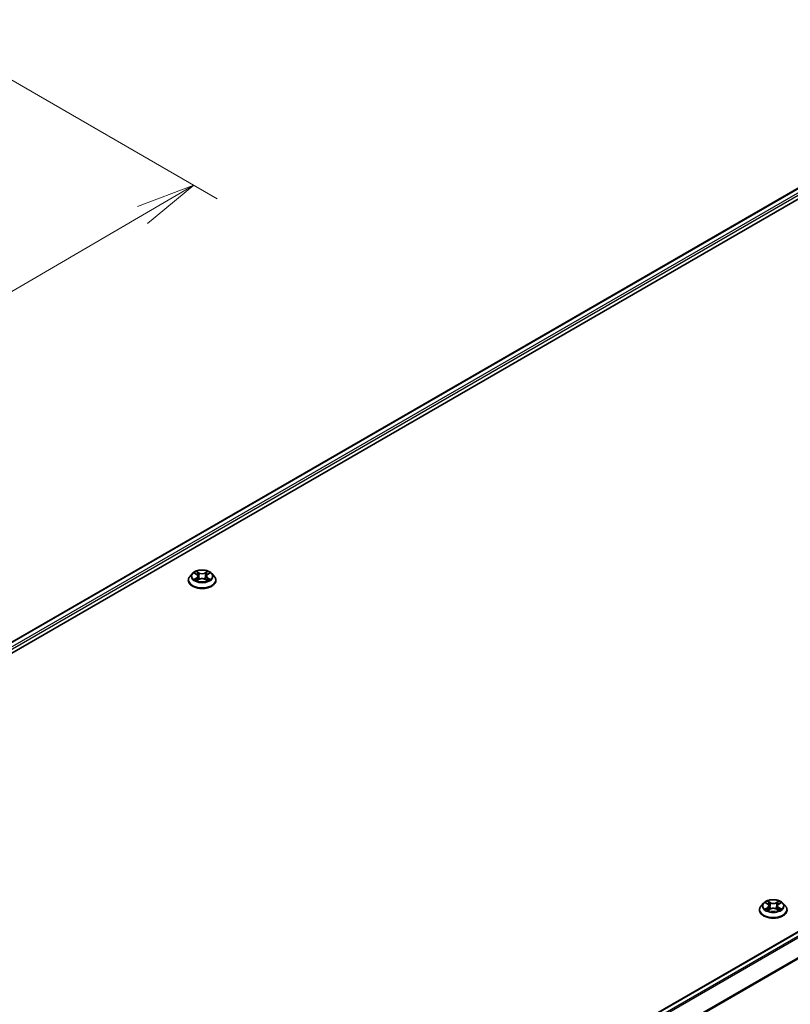
# Model space of a CAD drawing. Units: millimetres. Extents: x 36 to 8112, y 20 to 1566.
# Drawn here: x 340 to 421, y 462 to 566 of the extents above; entities that cross this region are included whole.
import ezdxf

# ---------------------------------------------------------------- set-up
doc = ezdxf.new("R2010")
doc.units = ezdxf.units.MM
doc.header["$LTSCALE"] = 2.5
doc.layers.get('Defpoints').update_dxf_attribs({"lineweight": 25})
for name, color, linetype, lineweight in [('Dimension (ISO)', 7, 'Continuous', 18), ('Visible (ISO)', 7, 'Continuous', 35), ('Visible Narrow (ISO)', 7, 'Continuous', 25)]:
    doc.layers.add(name, color=color, linetype=linetype, lineweight=lineweight)
doc.styles.add('Note Text (TK)', font='MS PGothic.ttf')
doc.dimstyles.new('Default - Method 1b (TK)', dxfattribs={"dimscale": 2.5, "dimtxt": 2.5, "dimasz": 2.5, "dimexe": 1, "dimexo": 1.5, "dimgap": 1, "dimtad": 1, "dimdsep": 46, "dimtxsty": 'Note Text (TK)', "dimblk": 'OPEN', "dimcen": 0.09, "dimdle": 5, "dimclrd": 100, "dimclre": 100, "dimclrt": 7, "dimadec": 1, "dimazin": 1, "dimtfac": 1, "dimtmove": 0, "dimatfit": 3, "dimldrblk": 'OPEN', "dimfxl": 1, "dimtolj": 1, "dimlwd": -1, "dimlwe": -1, "dimarcsym": 0})

# ---------------------------------------------------------------- blocks, each defined once
blk = doc.blocks.new('_Open')
at = {"color": 0, "linetype": 'ByBlock', "lineweight": -2}
for p, q in [((-1, 0.167), (0, 0)), ((-1, -0.167), (0, 0)), ((0, 0), (-1, 0))]:
    blk.add_line(p, q, dxfattribs=at)
blk = doc.blocks.new('*D23')
at = {"layer": 'Defpoints', "color": 0}
for p in [(328.2, 565.85), (174.1, 481.42), (209.24, 461.13)]:
    blk.add_point(p, dxfattribs=at)
at = {"layer": 'Dimension (ISO)', "color": 100}
for p, q in [((331.94, 563.69), (360.84, 547)), ((352.95, 545.28), (214.63, 464.29)), ((177.83, 479.27), (211.73, 459.69))]:
    blk.add_line(p, q, dxfattribs=at)
at = {"layer": 'Dimension (ISO)', "color": 100, "xscale": 6.25, "yscale": 6.25, "zscale": 6.25}
for p, rotation in [((358.35, 548.44), 30.351792967873), ((209.24, 461.13), 210.351792967873)]:
    blk.add_blockref('_Open', p, dxfattribs=dict(at, rotation=rotation))
at = {"layer": 'Dimension (ISO)', "color": 7, "insert": (277.4, 506.9), "char_height": 6.25, "attachment_point": 4, "rotation": 30.3518, "style": 'Note Text (TK)'}
blk.add_mtext('\\A1;{\\Q-29.648;\\W0.819;\\H0.816x;430}', dxfattribs=at)

msp = doc.modelspace()

# ---------------------------------------------------------------- linework, layer by layer
at = {"layer": 'Visible (ISO)'}
for p, q in [((288.0113, 470.768), (422.322, 548.3123)), ((296.1777, 474.3464), (422.9728, 547.5516)), ((355.7731, 431.6456), (490.0838, 509.1899)), ((357.788, 506.8351), (357.788, 506.8517)), ((358.2126, 507.5534), (357.9646, 507.2767)), ((358.4561, 507.5835), (358.6684, 507.4565)), ((358.708, 506.826), (358.9291, 506.9493)), ((358.7995, 507.2817), (358.8405, 506.8999)), ((359.5469, 506.9493), (359.768, 506.826)), ((359.6765, 507.2817), (359.6355, 506.8999)), ((359.8076, 507.4565), (360.02, 507.5835)), ((360.2634, 507.5534), (360.5114, 507.2767)), ((360.688, 506.8351), (360.688, 506.8517)), ((418.3167, 472.8523), (418.0687, 472.5756)), ((418.5601, 472.8824), (418.7725, 472.7554)), ((419.9116, 472.7554), (420.124, 472.8824)), ((420.3675, 472.8523), (420.6155, 472.5756)), ((417.8921, 472.134), (417.8921, 472.1506)), ((418.812, 472.1249), (419.0332, 472.2482)), ((418.9036, 472.5806), (418.9446, 472.1988)), ((419.6509, 472.2482), (419.8721, 472.1249)), ((419.7806, 472.5806), (419.7396, 472.1988)), ((420.7921, 472.134), (420.7921, 472.1506))]:
    msp.add_line(p, q, dxfattribs=at)
for points, knots in [([(360.2634, 507.5534), (360.202, 507.6218), (360.1241, 507.6819), (359.9403, 507.7853), (359.8332, 507.8278), (359.6033, 507.8899), (359.4806, 507.9096), (359.232, 507.9247), (359.106, 507.9202), (358.8623, 507.8878), (358.7446, 507.8598), (358.5283, 507.7817), (358.4298, 507.7317), (358.2959, 507.6358), (358.251, 507.5962), (358.2126, 507.5534)], [1.26296478, 1.26296478, 1.26296478, 1.26296478, 1.5839777, 1.5839777, 1.9184063, 1.9184063, 2.25148375, 2.25148375, 2.58279719, 2.58279719, 2.9145331, 2.9145331, 3.24851107, 3.24851107, 3.4494242, 3.4494242, 3.4494242, 3.4494242]), ([(357.9646, 507.2767), (357.9422, 507.2518), (357.9217, 507.226), (357.8848, 507.1729), (357.8683, 507.1455), (357.8397, 507.0894), (357.8275, 507.0607), (357.8079, 507.0022), (357.8005, 506.9725), (357.7905, 506.9124), (357.788, 506.882), (357.788, 506.8517)], [3.449424205, 3.449424205, 3.449424205, 3.449424205, 3.544937527, 3.544937527, 3.64045085, 3.64045085, 3.735964172, 3.735964172, 3.831477495, 3.831477495, 3.926990817, 3.926990817, 3.926990817, 3.926990817]), ([(357.788, 506.8351), (357.788, 506.7457), (357.8116, 506.6565), (357.903, 506.4857), (357.9725, 506.4044), (358.1518, 506.2569), (358.2632, 506.1913), (358.5151, 506.0843), (358.6558, 506.043), (358.9516, 505.9886), (359.1066, 505.9755), (359.4158, 505.9784), (359.5698, 505.9944), (359.862, 506.0542), (360, 506.098), (360.2465, 506.2097), (360.3548, 506.2776), (360.5297, 506.4319), (360.5964, 506.5181), (360.6709, 506.6827), (360.688, 506.7588), (360.688, 506.8351)], [3.92699082, 3.92699082, 3.92699082, 3.92699082, 4.2267014, 4.2267014, 4.53911238, 4.53911238, 4.86360542, 4.86360542, 5.18933336, 5.18933336, 5.51408383, 5.51408383, 5.83843868, 5.83843868, 6.16327278, 6.16327278, 6.48907018, 6.48907018, 6.81298523, 6.81298523, 7.06858347, 7.06858347, 7.06858347, 7.06858347]), ([(358.5521, 506.9328), (358.5612, 506.9253), (358.571, 506.9177), (358.592, 506.9027), (358.6032, 506.8952), (358.627, 506.8803), (358.6397, 506.873), (358.6662, 506.8587), (358.6801, 506.8516), (358.7031, 506.8408), (358.7118, 506.8369), (358.7207, 506.8331)], [4.534901476, 4.534901476, 4.534901476, 4.534901476, 4.605051412, 4.605051412, 4.675201349, 4.675201349, 4.745351285, 4.745351285, 4.815501221, 4.815501221, 4.856375894, 4.856375894, 4.856375894, 4.856375894]), ([(358.7995, 507.2817), (358.7981, 507.2953), (358.7949, 507.3087), (358.7856, 507.335), (358.7793, 507.3478), (358.764, 507.3725), (358.7549, 507.3844), (358.7342, 507.407), (358.7226, 507.4178), (358.6972, 507.4381), (358.6833, 507.4476), (358.6684, 507.4565)], [0.847301519, 0.847301519, 0.847301519, 0.847301519, 0.988509822, 0.988509822, 1.129718125, 1.129718125, 1.270926428, 1.270926428, 1.412134731, 1.412134731, 1.553343034, 1.553343034, 1.553343034, 1.553343034]), ([(359.5469, 506.9493), (359.5135, 506.9679), (359.4756, 506.9833), (359.394, 507.0067), (359.3503, 507.0147), (359.2609, 507.0227), (359.2152, 507.0227), (359.1257, 507.0147), (359.082, 507.0067), (359.0004, 506.9833), (358.9625, 506.9679), (358.9291, 506.9493)], [1.58824962, 1.58824962, 1.58824962, 1.58824962, 1.89542757, 1.89542757, 2.20260552, 2.20260552, 2.50978346, 2.50978346, 2.81696141, 2.81696141, 3.12413936, 3.12413936, 3.12413936, 3.12413936]), ([(359.8076, 507.4565), (359.7927, 507.4476), (359.7788, 507.4381), (359.7534, 507.4178), (359.7418, 507.407), (359.7211, 507.3844), (359.712, 507.3725), (359.6967, 507.3478), (359.6904, 507.335), (359.6811, 507.3087), (359.6779, 507.2953), (359.6765, 507.2817)], [3.159045946, 3.159045946, 3.159045946, 3.159045946, 3.300254249, 3.300254249, 3.441462552, 3.441462552, 3.582670855, 3.582670855, 3.723879158, 3.723879158, 3.865087461, 3.865087461, 3.865087461, 3.865087461]), ([(359.7553, 506.8331), (359.7642, 506.8369), (359.7729, 506.8408), (359.7959, 506.8516), (359.8098, 506.8587), (359.8363, 506.873), (359.849, 506.8803), (359.8728, 506.8952), (359.884, 506.9027), (359.905, 506.9177), (359.9148, 506.9253), (359.9239, 506.9328)], [6.139198394, 6.139198394, 6.139198394, 6.139198394, 6.180073066, 6.180073066, 6.250223003, 6.250223003, 6.320372939, 6.320372939, 6.390522875, 6.390522875, 6.460672811, 6.460672811, 6.460672811, 6.460672811]), ([(360.688, 506.8517), (360.688, 506.882), (360.6855, 506.9124), (360.6755, 506.9725), (360.6681, 507.0022), (360.6485, 507.0607), (360.6363, 507.0894), (360.6077, 507.1455), (360.5912, 507.1729), (360.5543, 507.226), (360.5338, 507.2518), (360.5114, 507.2767)], [0.785398163, 0.785398163, 0.785398163, 0.785398163, 0.880911486, 0.880911486, 0.976424808, 0.976424808, 1.071938131, 1.071938131, 1.167451453, 1.167451453, 1.262964775, 1.262964775, 1.262964775, 1.262964775]), ([(420.3675, 472.8523), (420.3061, 472.9207), (420.2282, 472.9808), (420.0444, 473.0842), (419.9373, 473.1267), (419.7074, 473.1888), (419.5847, 473.2085), (419.336, 473.2236), (419.2101, 473.2191), (418.9664, 473.1867), (418.8487, 473.1587), (418.6324, 473.0806), (418.5338, 473.0305), (418.4, 472.9347), (418.3551, 472.8951), (418.3167, 472.8523)], [1.26296478, 1.26296478, 1.26296478, 1.26296478, 1.5839777, 1.5839777, 1.9184063, 1.9184063, 2.25148375, 2.25148375, 2.58279719, 2.58279719, 2.9145331, 2.9145331, 3.24851107, 3.24851107, 3.4494242, 3.4494242, 3.4494242, 3.4494242]), ([(418.9036, 472.5806), (418.9021, 472.5942), (418.899, 472.6076), (418.8896, 472.6339), (418.8834, 472.6467), (418.8681, 472.6714), (418.859, 472.6833), (418.8383, 472.7059), (418.8267, 472.7167), (418.8012, 472.737), (418.7874, 472.7465), (418.7725, 472.7554)], [0.847301519, 0.847301519, 0.847301519, 0.847301519, 0.988509822, 0.988509822, 1.129718125, 1.129718125, 1.270926428, 1.270926428, 1.412134731, 1.412134731, 1.553343034, 1.553343034, 1.553343034, 1.553343034]), ([(419.9116, 472.7554), (419.8968, 472.7465), (419.8829, 472.737), (419.8575, 472.7167), (419.8458, 472.7059), (419.8252, 472.6833), (419.8161, 472.6714), (419.8008, 472.6467), (419.7945, 472.6339), (419.7851, 472.6076), (419.782, 472.5942), (419.7806, 472.5806)], [3.159045946, 3.159045946, 3.159045946, 3.159045946, 3.300254249, 3.300254249, 3.441462552, 3.441462552, 3.582670855, 3.582670855, 3.723879158, 3.723879158, 3.865087461, 3.865087461, 3.865087461, 3.865087461]), ([(418.0687, 472.5756), (418.0463, 472.5507), (418.0258, 472.5249), (417.9888, 472.4717), (417.9724, 472.4444), (417.9437, 472.3883), (417.9316, 472.3596), (417.912, 472.3011), (417.9046, 472.2714), (417.8946, 472.2113), (417.8921, 472.1809), (417.8921, 472.1506)], [3.449424205, 3.449424205, 3.449424205, 3.449424205, 3.544937527, 3.544937527, 3.64045085, 3.64045085, 3.735964172, 3.735964172, 3.831477495, 3.831477495, 3.926990817, 3.926990817, 3.926990817, 3.926990817]), ([(417.8921, 472.134), (417.8921, 472.0446), (417.9156, 471.9554), (418.0071, 471.7846), (418.0766, 471.7033), (418.2559, 471.5558), (418.3673, 471.4902), (418.6192, 471.3832), (418.7599, 471.3419), (419.0557, 471.2875), (419.2107, 471.2743), (419.5198, 471.2773), (419.6739, 471.2933), (419.966, 471.3531), (420.1041, 471.3969), (420.3506, 471.5086), (420.4589, 471.5765), (420.6337, 471.7307), (420.7005, 471.817), (420.775, 471.9816), (420.7921, 472.0577), (420.7921, 472.134)], [3.92699082, 3.92699082, 3.92699082, 3.92699082, 4.2267014, 4.2267014, 4.53911238, 4.53911238, 4.86360542, 4.86360542, 5.18933336, 5.18933336, 5.51408383, 5.51408383, 5.83843868, 5.83843868, 6.16327278, 6.16327278, 6.48907018, 6.48907018, 6.81298523, 6.81298523, 7.06858347, 7.06858347, 7.06858347, 7.06858347]), ([(418.6562, 472.2317), (418.6653, 472.2242), (418.675, 472.2166), (418.6961, 472.2016), (418.7073, 472.1941), (418.7311, 472.1792), (418.7437, 472.1719), (418.7703, 472.1576), (418.7842, 472.1505), (418.8072, 472.1397), (418.8159, 472.1358), (418.8248, 472.132)], [4.534901476, 4.534901476, 4.534901476, 4.534901476, 4.605051412, 4.605051412, 4.675201349, 4.675201349, 4.745351285, 4.745351285, 4.815501221, 4.815501221, 4.856375894, 4.856375894, 4.856375894, 4.856375894]), ([(419.6509, 472.2482), (419.6176, 472.2668), (419.5797, 472.2822), (419.4981, 472.3056), (419.4544, 472.3136), (419.3649, 472.3216), (419.3192, 472.3216), (419.2298, 472.3136), (419.1861, 472.3056), (419.1045, 472.2822), (419.0666, 472.2668), (419.0332, 472.2482)], [1.58824962, 1.58824962, 1.58824962, 1.58824962, 1.89542757, 1.89542757, 2.20260552, 2.20260552, 2.50978346, 2.50978346, 2.81696141, 2.81696141, 3.12413936, 3.12413936, 3.12413936, 3.12413936]), ([(419.8594, 472.132), (419.8683, 472.1358), (419.8769, 472.1397), (419.9, 472.1505), (419.9139, 472.1576), (419.9404, 472.1719), (419.953, 472.1792), (419.9769, 472.1941), (419.9881, 472.2016), (420.0091, 472.2166), (420.0189, 472.2242), (420.0279, 472.2317)], [6.139198394, 6.139198394, 6.139198394, 6.139198394, 6.180073066, 6.180073066, 6.250223003, 6.250223003, 6.320372939, 6.320372939, 6.390522875, 6.390522875, 6.460672811, 6.460672811, 6.460672811, 6.460672811]), ([(420.7921, 472.1506), (420.7921, 472.1809), (420.7896, 472.2113), (420.7796, 472.2714), (420.7721, 472.3011), (420.7526, 472.3596), (420.7404, 472.3883), (420.7118, 472.4444), (420.6953, 472.4717), (420.6583, 472.5249), (420.6378, 472.5507), (420.6155, 472.5756)], [0.785398163, 0.785398163, 0.785398163, 0.785398163, 0.880911486, 0.880911486, 0.976424808, 0.976424808, 1.071938131, 1.071938131, 1.167451453, 1.167451453, 1.262964775, 1.262964775, 1.262964775, 1.262964775])]:
    msp.add_open_spline(points, degree=3, knots=knots, dxfattribs=at)
at = {"layer": 'Visible Narrow (ISO)'}
for p, q in [((288.0553, 470.7426), (422.397, 548.3048)), ((422.7715, 548.0886), (288.4238, 470.5228)), ((294.8213, 473.9715), (422.8776, 547.9049)), ((355.8171, 431.6203), (490.1588, 509.1825)), ((490.5334, 508.9662), (356.1917, 431.404)), ((356.3113, 431.3349), (490.6149, 508.8751)), ((491.4424, 507.2508), (357.1885, 429.7392)), ((357.2271, 429.6547), (491.467, 507.1582)), ((358.3848, 507.6173), (358.6556, 507.4555)), ((358.6556, 507.1129), (358.3848, 506.951)), ((358.5033, 506.9825), (358.6735, 507.0843)), ((358.9413, 507.6204), (358.6609, 507.7767)), ((358.6609, 506.7916), (358.9413, 506.9479)), ((358.6735, 507.0843), (358.6911, 506.8465)), ((358.7477, 507.6897), (358.924, 507.5914)), ((358.924, 507.5914), (358.8988, 507.2374)), ((359.8151, 507.7767), (359.5347, 507.6204)), ((359.5347, 506.9479), (359.8151, 506.7916)), ((359.552, 507.5914), (359.7283, 507.6897)), ((359.552, 507.5914), (359.5772, 507.2374)), ((359.8025, 507.0843), (359.7849, 506.8465)), ((359.8025, 507.0843), (359.9727, 506.9825)), ((359.8204, 507.4555), (360.0912, 507.6173)), ((360.0912, 506.951), (359.8204, 507.1129)), ((418.4889, 472.9162), (418.7597, 472.7543)), ((419.0454, 472.9193), (418.765, 473.0756)), ((418.8518, 472.9886), (419.0281, 472.8903)), ((419.0281, 472.8903), (419.0029, 472.5363)), ((419.9192, 473.0756), (419.6388, 472.9193)), ((419.6561, 472.8903), (419.8323, 472.9886)), ((419.6561, 472.8903), (419.6813, 472.5363)), ((419.9245, 472.7543), (420.1953, 472.9162)), ((418.7597, 472.4118), (418.4889, 472.2499)), ((418.6074, 472.2814), (418.7776, 472.3831)), ((418.765, 472.0905), (419.0454, 472.2468)), ((418.7776, 472.3831), (418.7952, 472.1454)), ((419.6388, 472.2468), (419.9192, 472.0905)), ((419.9066, 472.3831), (419.889, 472.1454)), ((419.9066, 472.3831), (420.0768, 472.2814)), ((420.1953, 472.2499), (419.9245, 472.4118))]:
    msp.add_line(p, q, dxfattribs=at)
for centre in [(359.238, 507.2842), (419.3421, 472.5831)]:
    msp.add_ellipse(centre, major_axis=(1.0707, 0), ratio=0.57735027, dxfattribs=at)
for centre, major_axis, ratio, start_param, end_param in [((359.238, 506.8962), (-1.4338, 0), 0.57735027, 5.8056187, 9.90234457), ((359.238, 506.8517), (-1.45, 0), 0.57735027, 0, 3.14159265), ((359.238, 506.8351), (1.45, 0), 0.57735027, 3.14159265, 6.28318531), ((359.238, 507.247), (-1.1546, 0), 0.57735027, 5.8056187, 9.90234457), ((359.238, 507.2842), (-1.03, 0), 0.57735027, 5.30710262, 5.68847167), ((359.238, 507.2842), (1.03, 0), 0.57735027, 3.7363063, 4.11767534), ((358.5212, 506.9743), (-0.0048, -0.0245), 0.77975364, 4.52690487, 5.92208704), ((358.5936, 506.9223), (-0.0212, -0.0132), 0.72973605, 5.16344533, 5.77548257), ((359.238, 507.1708), (0.8061, 0), 0.57735027, 2.17629431, 2.42062218), ((358.6556, 507.435), (0.0128, 0.0215), 0.58733849, 0, 0.79427846), ((358.3484, 507.2842), (0.4271, 0), 0.57735027, 5.51524044, 7.05113018), ((358.6556, 507.0925), (0.0128, -0.0215), 0.58733849, 0.86378433, 2.3473142), ((358.3484, 507.2655), (0.452, 0), 0.57735027, 5.51524044, 6.34508866), ((358.7304, 507.6812), (-0.0204, -0.0144), 0.18497367, 1.04331702, 2.43849919), ((358.7919, 507.5519), (-0.0241, -0.0067), 0.22291783, 3.85158054, 5.20700366), ((358.8815, 507.2288), (-0.0241, -0.0067), 0.22288452, 3.85157383, 5.20261978), ((358.9413, 507.6), (-0.0122, -0.0218), 0.56718618, 3.91841516, 5.40194502), ((359.238, 507.7791), (0.452, 0), 0.57735027, 3.94444411, 5.48033385), ((358.9413, 506.9275), (-0.0122, 0.0218), 0.56718618, 5.5063628, 6.28318531), ((359.238, 507.7978), (-0.4271, 0), 0.57735027, 0.80285146, 2.3387412), ((359.238, 506.7705), (0.4271, 0), 0.57735027, 0.80285146, 2.3387412), ((359.5347, 507.6), (0.0122, -0.0218), 0.56718618, 0.88124028, 2.36477015), ((359.5347, 506.9275), (0.0122, 0.0218), 0.56718618, 0, 0.7768225), ((359.5945, 507.2288), (-0.0241, 0.0067), 0.22288452, 4.22215818, 5.57320413), ((360.1276, 507.2842), (-0.4271, 0), 0.57735027, 5.51524044, 7.05113018), ((359.6841, 507.5519), (-0.0241, 0.0067), 0.22291783, 4.2177743, 5.57319742), ((360.1276, 507.2655), (-0.452, 0), 0.57735027, 6.22128195, 7.05113018), ((359.238, 507.1708), (0.8061, 0), 0.57735027, 0.72097047, 0.96529834), ((359.7456, 507.6812), (-0.0204, 0.0144), 0.18497367, 0.70309346, 2.09827563), ((359.8204, 507.0925), (-0.0128, -0.0215), 0.58733849, 3.93587111, 5.41940097), ((359.8204, 507.435), (-0.0128, 0.0215), 0.58733849, 5.48890685, 6.28318531), ((359.238, 507.2842), (-1.03, 0), 0.57735027, 3.7363063, 4.11767534), ((359.238, 507.2842), (1.03, 0), 0.57735027, 5.30710262, 5.68847167), ((359.8824, 506.9223), (-0.0212, 0.0132), 0.72973605, 3.64929539, 4.26133263), ((359.9548, 506.9743), (0.0048, -0.0245), 0.77975364, 0.36109827, 1.75628044), ((419.3421, 472.5459), (-1.1546, 0), 0.57735027, 5.8056187, 9.90234457), ((419.3421, 472.5831), (-1.03, 0), 0.57735027, 5.30710262, 5.68847167), ((419.3421, 472.4697), (0.8061, 0), 0.57735027, 2.17629431, 2.42062218), ((418.7597, 472.7339), (0.0128, 0.0215), 0.58733849, 0, 0.79427846), ((418.4525, 472.5831), (0.4271, 0), 0.57735027, 5.51524044, 7.05113018), ((418.8345, 472.98), (-0.0204, -0.0144), 0.18497367, 1.04331702, 2.43849919), ((418.896, 472.8508), (-0.0241, -0.0067), 0.22291783, 3.85158054, 5.20700366), ((419.0454, 472.8989), (-0.0122, -0.0218), 0.56718618, 3.91841516, 5.40194502), ((419.3421, 473.078), (0.452, 0), 0.57735027, 3.94444411, 5.48033385), ((419.3421, 473.0967), (-0.4271, 0), 0.57735027, 0.80285146, 2.3387412), ((419.6388, 472.8989), (0.0122, -0.0218), 0.56718618, 0.88124028, 2.36477015), ((420.2317, 472.5831), (-0.4271, 0), 0.57735027, 5.51524044, 7.05113018), ((419.7881, 472.8508), (-0.0241, 0.0067), 0.22291783, 4.2177743, 5.57319742), ((419.3421, 472.4697), (0.8061, 0), 0.57735027, 0.72097047, 0.96529834), ((419.8496, 472.98), (-0.0204, 0.0144), 0.18497367, 0.70309346, 2.09827563), ((419.9245, 472.7339), (-0.0128, 0.0215), 0.58733849, 5.48890685, 6.28318531), ((419.3421, 472.5831), (-1.03, 0), 0.57735027, 3.7363063, 4.11767534), ((419.3421, 472.1951), (-1.4338, 0), 0.57735027, 5.8056187, 9.90234457), ((419.3421, 472.1506), (-1.45, 0), 0.57735027, 0, 3.14159265), ((419.3421, 472.134), (1.45, 0), 0.57735027, 3.14159265, 6.28318531), ((419.3421, 472.5831), (1.03, 0), 0.57735027, 3.7363063, 4.11767534), ((418.6253, 472.2732), (-0.0048, -0.0245), 0.77975364, 4.52690487, 5.92208704), ((418.6977, 472.2212), (-0.0212, -0.0132), 0.72973605, 5.16344533, 5.77548257), ((418.7597, 472.3914), (0.0128, -0.0215), 0.58733849, 0.86378433, 2.3473142), ((418.4525, 472.5644), (0.452, 0), 0.57735027, 5.51524044, 6.34508866), ((418.9856, 472.5277), (-0.0241, -0.0067), 0.22288452, 3.85157383, 5.20261978), ((419.0454, 472.2264), (-0.0122, 0.0218), 0.56718618, 5.5063628, 6.28318531), ((419.3421, 472.0694), (0.4271, 0), 0.57735027, 0.80285146, 2.3387412), ((419.6388, 472.2264), (0.0122, 0.0218), 0.56718618, 0, 0.7768225), ((419.6986, 472.5277), (-0.0241, 0.0067), 0.22288452, 4.22215818, 5.57320413), ((420.2317, 472.5644), (-0.452, 0), 0.57735027, 6.22128195, 7.05113018), ((419.9245, 472.3914), (-0.0128, -0.0215), 0.58733849, 3.93587111, 5.41940097), ((419.3421, 472.5831), (1.03, 0), 0.57735027, 5.30710262, 5.68847167), ((419.9864, 472.2212), (-0.0212, 0.0132), 0.72973605, 3.64929539, 4.26133263), ((420.0589, 472.2732), (0.0048, -0.0245), 0.77975364, 0.36109827, 1.75628044)]:
    msp.add_ellipse(centre, major_axis=major_axis, ratio=ratio, start_param=start_param, end_param=end_param, dxfattribs=at)
for points, knots in [([(358.5045, 507.5545), (358.5004, 507.5591), (358.4961, 507.5633), (358.4808, 507.5769), (358.4688, 507.5849), (358.4452, 507.5977), (358.4337, 507.6027), (358.4096, 507.6113), (358.3972, 507.6147), (358.3848, 507.6173)], [0.0019082576, 0.0019082576, 0.0019082576, 0.0019082576, 0.0059340385, 0.0059340385, 0.0154285, 0.0154285, 0.0237449879, 0.0237449879, 0.0323943032, 0.0323943032, 0.0323943032, 0.0323943032]), ([(358.3848, 507.6173), (358.3961, 507.6131), (358.4074, 507.6084), (358.4295, 507.5982), (358.4401, 507.5927), (358.4523, 507.5857), (358.4542, 507.5846), (358.4561, 507.5835)], [-0.0323943032, -0.0323943032, -0.0323943032, -0.0323943032, -0.0237449879, -0.0237449879, -0.0154285, -0.0154285, -0.013913302, -0.013913302, -0.013913302, -0.013913302]), ([(358.5033, 506.9825), (358.4949, 506.9809), (358.4856, 506.9791), (358.4601, 506.9738), (358.4433, 506.9697), (358.4124, 506.9607), (358.3985, 506.9561), (358.3848, 506.951)], [-0.0320559737, -0.0320559737, -0.0320559737, -0.0320559737, -0.0236501899, -0.0236501899, -0.0102009359, -0.0102009359, 0.0003383294, 0.0003383294, 0.0003383294, 0.0003383294]), ([(358.3848, 506.951), (358.3999, 506.9542), (358.4151, 506.9562), (358.4487, 506.9585), (358.4668, 506.958), (358.493, 506.9555), (358.5022, 506.9541), (358.5099, 506.9526)], [-0.0003383294, -0.0003383294, -0.0003383294, -0.0003383294, 0.0102009359, 0.0102009359, 0.0236501899, 0.0236501899, 0.0320559737, 0.0320559737, 0.0320559737, 0.0320559737]), ([(358.5757, 506.9305), (358.567, 506.9446), (358.5562, 506.9563), (358.5317, 506.9737), (358.518, 506.9796), (358.5033, 506.9825)], [0, 0, 0, 0, 0.0145850634, 0.0145850634, 0.0289828459, 0.0289828459, 0.0289828459, 0.0289828459]), ([(358.5099, 506.9526), (358.5232, 506.9501), (358.5355, 506.9449), (358.5484, 506.9358), (358.5503, 506.9343), (358.5521, 506.9328)], [-0.0289828459, -0.0289828459, -0.0289828459, -0.0289828459, -0.0145850634, -0.0145850634, -0.0120420166, -0.0120420166, -0.0120420166, -0.0120420166]), ([(358.7477, 507.6897), (358.7396, 507.6977), (358.7316, 507.7059), (358.7115, 507.7268), (358.6998, 507.7393), (358.6789, 507.7602), (358.6699, 507.7688), (358.6609, 507.7767)], [-0.0320559737, -0.0320559737, -0.0320559737, -0.0320559737, -0.0236501899, -0.0236501899, -0.0102009359, -0.0102009359, 0.0003383294, 0.0003383294, 0.0003383294, 0.0003383294]), ([(358.6609, 507.7767), (358.6664, 507.7681), (358.672, 507.7581), (358.6855, 507.7332), (358.6934, 507.7177), (358.7087, 507.6913), (358.7151, 507.6808), (358.7225, 507.6706)], [-0.0003383294, -0.0003383294, -0.0003383294, -0.0003383294, 0.0102009359, 0.0102009359, 0.0236501899, 0.0236501899, 0.0320559737, 0.0320559737, 0.0320559737, 0.0320559737]), ([(358.7163, 506.8307), (358.7134, 506.8308), (358.7107, 506.8308), (358.7011, 506.8297), (358.6949, 506.8272), (358.6841, 506.8201), (358.6794, 506.8158), (358.67, 506.8051), (358.6655, 506.7987), (358.6609, 506.7916)], [0.0024401637, 0.0024401637, 0.0024401637, 0.0024401637, 0.0059340385, 0.0059340385, 0.0154285, 0.0154285, 0.0237449879, 0.0237449879, 0.0323943032, 0.0323943032, 0.0323943032, 0.0323943032]), ([(358.6609, 506.7916), (358.6683, 506.7981), (358.6757, 506.8042), (358.6903, 506.8152), (358.6976, 506.82), (358.706, 506.8249), (358.707, 506.8255), (358.708, 506.826)], [-0.0323943032, -0.0323943032, -0.0323943032, -0.0323943032, -0.0237449879, -0.0237449879, -0.0154285, -0.0154285, -0.0142996638, -0.0142996638, -0.0142996638, -0.0142996638]), ([(358.7225, 507.6706), (358.7351, 507.6532), (358.7463, 507.6344), (358.7655, 507.5949), (358.7734, 507.5742), (358.7792, 507.5534)], [-0.0289828459, -0.0289828459, -0.0289828459, -0.0289828459, -0.0145850634, -0.0145850634, 0, 0, 0, 0]), ([(358.8092, 507.5604), (358.8029, 507.5833), (358.7944, 507.6061), (358.7735, 507.6497), (358.7613, 507.6705), (358.7477, 507.6897)], [0, 0, 0, 0, 0.0145850634, 0.0145850634, 0.0289828459, 0.0289828459, 0.0289828459, 0.0289828459]), ([(358.7792, 507.5534), (358.7941, 507.4996), (358.8091, 507.4457), (358.8389, 507.3381), (358.8539, 507.2842), (358.8688, 507.2304)], [-0.0687798542, -0.0687798542, -0.0687798542, -0.0687798542, -0.0343899271, -0.0343899271, 0, 0, 0, 0]), ([(358.8988, 507.2374), (358.8839, 507.2912), (358.8689, 507.3451), (358.8391, 507.4527), (358.8242, 507.5066), (358.8092, 507.5604)], [0, 0, 0, 0, 0.0343899271, 0.0343899271, 0.0687798542, 0.0687798542, 0.0687798542, 0.0687798542]), ([(358.8688, 507.2304), (358.8902, 507.1535), (358.9147, 507.078), (358.948, 506.9909), (358.9532, 506.9776), (358.9586, 506.9644)], [-0.0982412545, -0.0982412545, -0.0982412545, -0.0982412545, -0.0491206273, -0.0491206273, -0.0402334775, -0.0402334775, -0.0402334775, -0.0402334775]), ([(358.9824, 506.9748), (358.9776, 506.9874), (358.9729, 507.0001), (358.9419, 507.0862), (358.9189, 507.1612), (358.8988, 507.2374)], [0.0405862574, 0.0405862574, 0.0405862574, 0.0405862574, 0.0491206273, 0.0491206273, 0.0982412545, 0.0982412545, 0.0982412545, 0.0982412545]), ([(359.5772, 507.2374), (359.5572, 507.1612), (359.5341, 507.0862), (359.5031, 507.0001), (359.4984, 506.9874), (359.4936, 506.9748)], [0, 0, 0, 0, 0.0491206273, 0.0491206273, 0.0576549971, 0.0576549971, 0.0576549971, 0.0576549971]), ([(359.5174, 506.9644), (359.5228, 506.9776), (359.528, 506.9909), (359.5613, 507.078), (359.5858, 507.1535), (359.6072, 507.2304)], [-0.058007777, -0.058007777, -0.058007777, -0.058007777, -0.0491206273, -0.0491206273, 0, 0, 0, 0]), ([(359.6668, 507.5604), (359.6518, 507.5066), (359.6369, 507.4527), (359.6071, 507.3451), (359.5921, 507.2912), (359.5772, 507.2374)], [0, 0, 0, 0, 0.0343899271, 0.0343899271, 0.0687798542, 0.0687798542, 0.0687798542, 0.0687798542]), ([(359.6072, 507.2304), (359.6221, 507.2842), (359.6371, 507.3381), (359.6669, 507.4457), (359.6819, 507.4996), (359.6968, 507.5534)], [-0.0687798542, -0.0687798542, -0.0687798542, -0.0687798542, -0.0343899271, -0.0343899271, 0, 0, 0, 0]), ([(359.7283, 507.6897), (359.7146, 507.6703), (359.7023, 507.6494), (359.6815, 507.6058), (359.673, 507.5831), (359.6668, 507.5604)], [0, 0, 0, 0, 0.014491423, 0.014491423, 0.0289828459, 0.0289828459, 0.0289828459, 0.0289828459]), ([(359.6968, 507.5534), (359.7025, 507.574), (359.7104, 507.5946), (359.7295, 507.6341), (359.7409, 507.6531), (359.7535, 507.6706)], [-0.0289828459, -0.0289828459, -0.0289828459, -0.0289828459, -0.014491423, -0.014491423, 0, 0, 0, 0]), ([(359.8151, 507.7767), (359.8078, 507.7702), (359.8003, 507.7632), (359.7857, 507.7488), (359.7784, 507.7414), (359.7626, 507.725), (359.7541, 507.716), (359.7397, 507.7011), (359.734, 507.6953), (359.7283, 507.6897)], [-0.0323943032, -0.0323943032, -0.0323943032, -0.0323943032, -0.0237449879, -0.0237449879, -0.0154285, -0.0154285, -0.0059340385, -0.0059340385, 0, 0, 0, 0]), ([(359.7535, 507.6706), (359.7587, 507.6778), (359.7635, 507.6851), (359.7749, 507.704), (359.7811, 507.7154), (359.7919, 507.7356), (359.7966, 507.7446), (359.806, 507.7616), (359.8106, 507.7696), (359.8151, 507.7767)], [0, 0, 0, 0, 0.0059340385, 0.0059340385, 0.0154285, 0.0154285, 0.0237449879, 0.0237449879, 0.0323943032, 0.0323943032, 0.0323943032, 0.0323943032]), ([(359.8151, 506.7916), (359.8096, 506.8003), (359.804, 506.8079), (359.7906, 506.8218), (359.7826, 506.8272), (359.7691, 506.8306), (359.7646, 506.831), (359.7597, 506.8307)], [-0.0003383294, -0.0003383294, -0.0003383294, -0.0003383294, 0.0102009359, 0.0102009359, 0.0236501899, 0.0236501899, 0.02961581, 0.02961581, 0.02961581, 0.02961581]), ([(359.7681, 506.826), (359.7748, 506.8223), (359.7814, 506.818), (359.7971, 506.8068), (359.8061, 506.7995), (359.8151, 506.7916)], [-0.0177563099, -0.0177563099, -0.0177563099, -0.0177563099, -0.0102009359, -0.0102009359, 0.0003383294, 0.0003383294, 0.0003383294, 0.0003383294]), ([(359.9727, 506.9825), (359.9579, 506.9796), (359.9441, 506.9737), (359.9197, 506.9561), (359.909, 506.9446), (359.9003, 506.9305)], [0, 0, 0, 0, 0.014491423, 0.014491423, 0.0289828459, 0.0289828459, 0.0289828459, 0.0289828459]), ([(359.9239, 506.9328), (359.9256, 506.9343), (359.9275, 506.9357), (359.9403, 506.9449), (359.9527, 506.9501), (359.9661, 506.9526)], [-0.0169408293, -0.0169408293, -0.0169408293, -0.0169408293, -0.014491423, -0.014491423, 0, 0, 0, 0]), ([(359.9661, 506.9526), (359.9715, 506.9537), (359.9777, 506.9547), (359.9952, 506.9569), (360.0072, 506.9577), (360.0308, 506.9581), (360.0423, 506.9576), (360.0664, 506.9554), (360.0788, 506.9536), (360.0912, 506.951)], [0, 0, 0, 0, 0.0059340385, 0.0059340385, 0.0154285, 0.0154285, 0.0237449879, 0.0237449879, 0.0323943032, 0.0323943032, 0.0323943032, 0.0323943032]), ([(360.0912, 507.6173), (360.0761, 507.6142), (360.0609, 507.6097), (360.0273, 507.5965), (360.0092, 507.5869), (359.9853, 507.5685), (359.978, 507.5618), (359.9716, 507.5545)], [-0.0003383294, -0.0003383294, -0.0003383294, -0.0003383294, 0.0102009359, 0.0102009359, 0.0236501899, 0.0236501899, 0.0301477161, 0.0301477161, 0.0301477161, 0.0301477161]), ([(360.0912, 506.951), (360.0799, 506.9552), (360.0686, 506.9591), (360.0466, 506.9658), (360.0359, 506.9687), (360.0138, 506.9742), (360.0024, 506.9767), (359.985, 506.9802), (359.9786, 506.9814), (359.9727, 506.9825)], [-0.0323943032, -0.0323943032, -0.0323943032, -0.0323943032, -0.0237449879, -0.0237449879, -0.0154285, -0.0154285, -0.0059340385, -0.0059340385, 0, 0, 0, 0]), ([(360.02, 507.5835), (360.0297, 507.5893), (360.0398, 507.5947), (360.0636, 507.6063), (360.0775, 507.6122), (360.0912, 507.6173)], [-0.0181426717, -0.0181426717, -0.0181426717, -0.0181426717, -0.0102009359, -0.0102009359, 0.0003383294, 0.0003383294, 0.0003383294, 0.0003383294]), ([(418.6085, 472.8534), (418.6045, 472.858), (418.6002, 472.8622), (418.5849, 472.8758), (418.5729, 472.8838), (418.5493, 472.8966), (418.5377, 472.9016), (418.5137, 472.9102), (418.5013, 472.9136), (418.4889, 472.9162)], [0.0019082576, 0.0019082576, 0.0019082576, 0.0019082576, 0.0059340385, 0.0059340385, 0.0154285, 0.0154285, 0.0237449879, 0.0237449879, 0.0323943032, 0.0323943032, 0.0323943032, 0.0323943032]), ([(418.4889, 472.9162), (418.5002, 472.912), (418.5115, 472.9073), (418.5335, 472.8971), (418.5442, 472.8916), (418.5564, 472.8846), (418.5583, 472.8835), (418.5601, 472.8824)], [-0.0323943032, -0.0323943032, -0.0323943032, -0.0323943032, -0.0237449879, -0.0237449879, -0.0154285, -0.0154285, -0.013913302, -0.013913302, -0.013913302, -0.013913302]), ([(418.8518, 472.9886), (418.8436, 472.9966), (418.8357, 473.0048), (418.8156, 473.0257), (418.8038, 473.0382), (418.783, 473.0591), (418.7739, 473.0677), (418.765, 473.0756)], [-0.0320559737, -0.0320559737, -0.0320559737, -0.0320559737, -0.0236501899, -0.0236501899, -0.0102009359, -0.0102009359, 0.0003383294, 0.0003383294, 0.0003383294, 0.0003383294]), ([(418.765, 473.0756), (418.7705, 473.0669), (418.7761, 473.057), (418.7895, 473.032), (418.7975, 473.0166), (418.8127, 472.9902), (418.8192, 472.9797), (418.8265, 472.9695)], [-0.0003383294, -0.0003383294, -0.0003383294, -0.0003383294, 0.0102009359, 0.0102009359, 0.0236501899, 0.0236501899, 0.0320559737, 0.0320559737, 0.0320559737, 0.0320559737]), ([(418.8265, 472.9695), (418.8391, 472.9521), (418.8504, 472.9333), (418.8696, 472.8938), (418.8775, 472.8731), (418.8833, 472.8523)], [-0.0289828459, -0.0289828459, -0.0289828459, -0.0289828459, -0.0145850634, -0.0145850634, 0, 0, 0, 0]), ([(418.9133, 472.8593), (418.907, 472.8822), (418.8984, 472.905), (418.8776, 472.9485), (418.8654, 472.9694), (418.8518, 472.9886)], [0, 0, 0, 0, 0.0145850634, 0.0145850634, 0.0289828459, 0.0289828459, 0.0289828459, 0.0289828459]), ([(418.8833, 472.8523), (418.8982, 472.7985), (418.9131, 472.7446), (418.943, 472.637), (418.958, 472.5831), (418.9729, 472.5293)], [-0.0687798542, -0.0687798542, -0.0687798542, -0.0687798542, -0.0343899271, -0.0343899271, 0, 0, 0, 0]), ([(419.0029, 472.5363), (418.9879, 472.5901), (418.973, 472.644), (418.9432, 472.7516), (418.9282, 472.8055), (418.9133, 472.8593)], [0, 0, 0, 0, 0.0343899271, 0.0343899271, 0.0687798542, 0.0687798542, 0.0687798542, 0.0687798542]), ([(419.7708, 472.8593), (419.7559, 472.8055), (419.741, 472.7516), (419.7111, 472.644), (419.6962, 472.5901), (419.6813, 472.5363)], [0, 0, 0, 0, 0.0343899271, 0.0343899271, 0.0687798542, 0.0687798542, 0.0687798542, 0.0687798542]), ([(419.7113, 472.5293), (419.7262, 472.5831), (419.7411, 472.637), (419.771, 472.7446), (419.7859, 472.7985), (419.8009, 472.8523)], [-0.0687798542, -0.0687798542, -0.0687798542, -0.0687798542, -0.0343899271, -0.0343899271, 0, 0, 0, 0]), ([(419.8323, 472.9886), (419.8187, 472.9692), (419.8064, 472.9483), (419.7856, 472.9047), (419.7771, 472.882), (419.7708, 472.8593)], [0, 0, 0, 0, 0.014491423, 0.014491423, 0.0289828459, 0.0289828459, 0.0289828459, 0.0289828459]), ([(419.8009, 472.8523), (419.8066, 472.8729), (419.8144, 472.8935), (419.8336, 472.933), (419.8449, 472.952), (419.8576, 472.9695)], [-0.0289828459, -0.0289828459, -0.0289828459, -0.0289828459, -0.014491423, -0.014491423, 0, 0, 0, 0]), ([(419.9192, 473.0756), (419.9118, 473.0691), (419.9044, 473.0621), (419.8897, 473.0477), (419.8825, 473.0402), (419.8667, 473.0239), (419.8582, 473.0149), (419.8438, 473), (419.8381, 472.9942), (419.8323, 472.9886)], [-0.0323943032, -0.0323943032, -0.0323943032, -0.0323943032, -0.0237449879, -0.0237449879, -0.0154285, -0.0154285, -0.0059340385, -0.0059340385, 0, 0, 0, 0]), ([(419.8576, 472.9695), (419.8628, 472.9767), (419.8675, 472.984), (419.879, 473.0029), (419.8852, 473.0143), (419.896, 473.0345), (419.9007, 473.0435), (419.9101, 473.0605), (419.9146, 473.0685), (419.9192, 473.0756)], [0, 0, 0, 0, 0.0059340385, 0.0059340385, 0.0154285, 0.0154285, 0.0237449879, 0.0237449879, 0.0323943032, 0.0323943032, 0.0323943032, 0.0323943032]), ([(420.1953, 472.9162), (420.1802, 472.913), (420.165, 472.9086), (420.1313, 472.8954), (420.1133, 472.8858), (420.0894, 472.8674), (420.0821, 472.8607), (420.0756, 472.8534)], [-0.0003383294, -0.0003383294, -0.0003383294, -0.0003383294, 0.0102009359, 0.0102009359, 0.0236501899, 0.0236501899, 0.0301477161, 0.0301477161, 0.0301477161, 0.0301477161]), ([(420.1241, 472.8824), (420.1338, 472.8882), (420.1438, 472.8936), (420.1677, 472.9052), (420.1815, 472.9111), (420.1953, 472.9162)], [-0.0181426717, -0.0181426717, -0.0181426717, -0.0181426717, -0.0102009359, -0.0102009359, 0.0003383294, 0.0003383294, 0.0003383294, 0.0003383294]), ([(418.6074, 472.2814), (418.599, 472.2798), (418.5897, 472.278), (418.5642, 472.2727), (418.5474, 472.2686), (418.5165, 472.2596), (418.5026, 472.255), (418.4889, 472.2499)], [-0.0320559737, -0.0320559737, -0.0320559737, -0.0320559737, -0.0236501899, -0.0236501899, -0.0102009359, -0.0102009359, 0.0003383294, 0.0003383294, 0.0003383294, 0.0003383294]), ([(418.4889, 472.2499), (418.504, 472.2531), (418.5192, 472.2551), (418.5528, 472.2574), (418.5709, 472.2569), (418.597, 472.2544), (418.6063, 472.253), (418.614, 472.2515)], [-0.0003383294, -0.0003383294, -0.0003383294, -0.0003383294, 0.0102009359, 0.0102009359, 0.0236501899, 0.0236501899, 0.0320559737, 0.0320559737, 0.0320559737, 0.0320559737]), ([(418.6798, 472.2294), (418.671, 472.2435), (418.6603, 472.2552), (418.6358, 472.2726), (418.6221, 472.2785), (418.6074, 472.2814)], [0, 0, 0, 0, 0.0145850634, 0.0145850634, 0.0289828459, 0.0289828459, 0.0289828459, 0.0289828459]), ([(418.614, 472.2515), (418.6273, 472.249), (418.6396, 472.2438), (418.6525, 472.2347), (418.6544, 472.2332), (418.6562, 472.2317)], [-0.0289828459, -0.0289828459, -0.0289828459, -0.0289828459, -0.0145850634, -0.0145850634, -0.0120420166, -0.0120420166, -0.0120420166, -0.0120420166]), ([(418.8204, 472.1296), (418.8175, 472.1297), (418.8148, 472.1297), (418.8051, 472.1286), (418.799, 472.1261), (418.7882, 472.119), (418.7834, 472.1147), (418.7741, 472.104), (418.7695, 472.0976), (418.765, 472.0905)], [0.0024401637, 0.0024401637, 0.0024401637, 0.0024401637, 0.0059340385, 0.0059340385, 0.0154285, 0.0154285, 0.0237449879, 0.0237449879, 0.0323943032, 0.0323943032, 0.0323943032, 0.0323943032]), ([(418.765, 472.0905), (418.7723, 472.097), (418.7797, 472.1031), (418.7944, 472.114), (418.8017, 472.1189), (418.81, 472.1238), (418.811, 472.1244), (418.812, 472.1249)], [-0.0323943032, -0.0323943032, -0.0323943032, -0.0323943032, -0.0237449879, -0.0237449879, -0.0154285, -0.0154285, -0.0142996638, -0.0142996638, -0.0142996638, -0.0142996638]), ([(418.9729, 472.5293), (418.9943, 472.4524), (419.0188, 472.3768), (419.0521, 472.2898), (419.0573, 472.2765), (419.0627, 472.2633)], [-0.0982412545, -0.0982412545, -0.0982412545, -0.0982412545, -0.0491206273, -0.0491206273, -0.0402334775, -0.0402334775, -0.0402334775, -0.0402334775]), ([(419.0864, 472.2737), (419.0816, 472.2863), (419.0769, 472.299), (419.0459, 472.3851), (419.0229, 472.4601), (419.0029, 472.5363)], [0.0405862574, 0.0405862574, 0.0405862574, 0.0405862574, 0.0491206273, 0.0491206273, 0.0982412545, 0.0982412545, 0.0982412545, 0.0982412545]), ([(419.6813, 472.5363), (419.6612, 472.4601), (419.6382, 472.3851), (419.6072, 472.299), (419.6025, 472.2863), (419.5977, 472.2737)], [0, 0, 0, 0, 0.0491206273, 0.0491206273, 0.0576549971, 0.0576549971, 0.0576549971, 0.0576549971]), ([(419.6215, 472.2633), (419.6268, 472.2765), (419.6321, 472.2898), (419.6654, 472.3768), (419.6899, 472.4524), (419.7113, 472.5293)], [-0.058007777, -0.058007777, -0.058007777, -0.058007777, -0.0491206273, -0.0491206273, 0, 0, 0, 0]), ([(419.9192, 472.0905), (419.9136, 472.0992), (419.9081, 472.1068), (419.8946, 472.1207), (419.8867, 472.1261), (419.8731, 472.1294), (419.8687, 472.1299), (419.8638, 472.1296)], [-0.0003383294, -0.0003383294, -0.0003383294, -0.0003383294, 0.0102009359, 0.0102009359, 0.0236501899, 0.0236501899, 0.02961581, 0.02961581, 0.02961581, 0.02961581]), ([(419.8721, 472.1249), (419.8789, 472.1212), (419.8855, 472.1169), (419.9012, 472.1057), (419.9102, 472.0984), (419.9192, 472.0905)], [-0.0177563099, -0.0177563099, -0.0177563099, -0.0177563099, -0.0102009359, -0.0102009359, 0.0003383294, 0.0003383294, 0.0003383294, 0.0003383294]), ([(420.0768, 472.2814), (420.062, 472.2785), (420.0482, 472.2725), (420.0237, 472.255), (420.0131, 472.2435), (420.0044, 472.2294)], [0, 0, 0, 0, 0.014491423, 0.014491423, 0.0289828459, 0.0289828459, 0.0289828459, 0.0289828459]), ([(420.0279, 472.2317), (420.0297, 472.2331), (420.0315, 472.2346), (420.0444, 472.2438), (420.0568, 472.249), (420.0701, 472.2515)], [-0.0169408293, -0.0169408293, -0.0169408293, -0.0169408293, -0.014491423, -0.014491423, 0, 0, 0, 0]), ([(420.0701, 472.2515), (420.0756, 472.2526), (420.0818, 472.2536), (420.0993, 472.2558), (420.1112, 472.2566), (420.1349, 472.2569), (420.1464, 472.2565), (420.1704, 472.2543), (420.1829, 472.2525), (420.1953, 472.2499)], [0, 0, 0, 0, 0.0059340385, 0.0059340385, 0.0154285, 0.0154285, 0.0237449879, 0.0237449879, 0.0323943032, 0.0323943032, 0.0323943032, 0.0323943032]), ([(420.1953, 472.2499), (420.184, 472.2541), (420.1726, 472.2579), (420.1506, 472.2647), (420.14, 472.2676), (420.1179, 472.2731), (420.1065, 472.2756), (420.0891, 472.279), (420.0827, 472.2802), (420.0768, 472.2814)], [-0.0323943032, -0.0323943032, -0.0323943032, -0.0323943032, -0.0237449879, -0.0237449879, -0.0154285, -0.0154285, -0.0059340385, -0.0059340385, 0, 0, 0, 0])]:
    msp.add_open_spline(points, degree=3, knots=knots, dxfattribs=at)
for points in [[(358.5936, 506.9018), (358.5876, 506.9113), (358.5817, 506.9209), (358.5757, 506.9305)], [(359.9003, 506.9305), (359.8943, 506.9209), (359.8884, 506.9113), (359.8824, 506.9018)], [(418.6976, 472.2006), (418.6917, 472.2102), (418.6857, 472.2198), (418.6798, 472.2294)], [(420.0044, 472.2294), (419.9984, 472.2198), (419.9925, 472.2102), (419.9865, 472.2006)]]:
    msp.add_open_spline(points, degree=3, dxfattribs=at)

# ---------------------------------------------------------------- dimensions: what is measured, and where the dimension line sits
at = {"layer": 'Dimension (ISO)', "color": 100}
dim = msp.add_linear_dim(base=(209.2405, 461.1322), p1=(328.2011, 565.8467), p2=(174.0963, 481.4227), angle=30.351793, text='{\\Q-29.648;\\W0.819;\\H0.816x;430}', dimstyle='Default - Method 1b (TK)', override={"dimgap": 1, "dimdec": 0, "dimlfac": 0.4, "dimtol": 0, "dimlim": 0, "dimtp": 0, "dimtm": 0, "dimtdec": 2, "dimtofl": 0, "dimatfit": 1}, dxfattribs=at)
dim.commit()
dim.dimension.update_dxf_attribs({"geometry": '*D23', "text_midpoint": (283.7929, 504.7876), "dimtype": 160})

doc.saveas('drawing.dxf')
